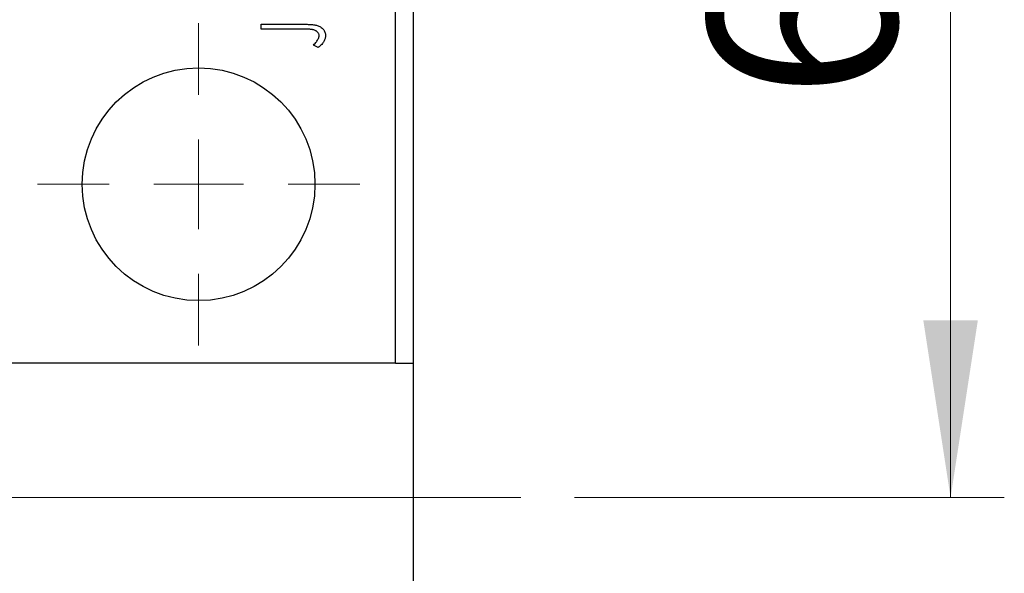
# Model space of a CAD drawing. Units: millimetres. Extents: x 15 to 430, y 5 to 292.
# Drawn here: x 112 to 130, y 109 to 120 of the extents above; entities that cross this region are included whole.
import ezdxf

# ---------------------------------------------------------------- set-up
doc = ezdxf.new("R2010")
doc.units = ezdxf.units.MM
doc.linetypes.add('CENTERX2', pattern=[20.32, 12.7, -2.54, 2.54, -2.54])
doc.styles.add('SLDTEXTSTYLE0', font='TXT', dxfattribs={"width": 0.75})
doc.dimstyles.new('SLDDIMSTYLE4', dxfattribs={"dimtxt": 3.5, "dimasz": 3.302, "dimexe": 0, "dimexo": 0.0625, "dimgap": 0.875, "dimtad": 1, "dimdec": 0, "dimlfac": 3, "dimrnd": 1e-09, "dimzin": 12, "dimdsep": 46, "dimtxsty": 'SLDTEXTSTYLE0', "dimsah": 1, "dimcen": 0.09, "dimadec": 0, "dimazin": 3, "dimtfac": 1, "dimtdec": 0, "dimtmove": 0, "dimatfit": 0, "dimfxl": 1, "dimfrac": 2, "dimtolj": 1, "dimtzin": 12, "dimarcsym": 0})

# ---------------------------------------------------------------- blocks, each defined once
blk = doc.blocks.new('_D_5')
at = {"color": 7, "linetype": 'Continuous', "lineweight": 0}
for p, q in [((120.273, 130.727), (130.273, 130.727)), ((129.273, 110.727), (129.273, 130.727)), ((122.273, 110.727), (130.273, 110.727))]:
    blk.add_line(p, q, dxfattribs=at)
at = {"color": 7, "linetype": 'Continuous', "lineweight": 18}
for points in [[(129.273, 130.727), (128.765, 127.425), (129.781, 127.425)], [(129.273, 110.727), (129.781, 114.029), (128.765, 114.029)]]:
    blk.add_solid(points, dxfattribs=at)
at = {"color": 7, "linetype": 'Continuous', "lineweight": 18, "insert": (124.762, 118.141), "char_height": 3.5, "attachment_point": 1, "rotation": 90, "style": 'SLDTEXTSTYLE0'}
blk.add_mtext('60', dxfattribs=at)
blk = doc.blocks.new('SW_CENTERMARKSYMBOL_8')
at = {"color": 0, "linetype": 'Continuous', "lineweight": 18}
for p, q in [((0, 1.667), (0, 3)), ((0, 0), (0, 0.833)), ((-1.667, 0), (-3, 0)), ((0, 0), (-0.833, 0)), ((0, 0), (0, -0.833)), ((0, 0), (0.833, 0)), ((1.667, 0), (3, 0)), ((0, -1.667), (0, -3))]:
    blk.add_line(p, q, dxfattribs=at)

msp = doc.modelspace()

# ---------------------------------------------------------------- linework, layer by layer
at = {"color": 7, "linetype": 'Continuous', "lineweight": 25}
for p, q in [((118.94, 113.2267), (118.94, 130.7267)), ((119.2733, 113.2267), (119.2733, 130.7267)), ((116.44, 119.5386), (117.2278, 119.5386)), ((116.44, 119.4489), (116.44, 119.5386)), ((117.2161, 119.4489), (116.44, 119.4489)), ((117.502, 119.1049), (117.4122, 119.1504)), ((118.94, 113.2267), (86.2733, 113.2267)), ((118.94, 113.2267), (119.2733, 113.2267)), ((119.2733, 108.2267), (119.2733, 113.2267))]:
    msp.add_line(p, q, dxfattribs=at)
at = {"color": 7, "linetype": 'CENTERX2', "lineweight": 18}
msp.add_line((121.2733, 110.7267), (83.94, 110.7267), dxfattribs=at)
at = {"color": 7, "linetype": 'Continuous', "lineweight": 25}
msp.add_circle((115.2733, 116.56), 2.1667, dxfattribs=at)
for points, knots in [([(117.2278, 119.5386), (117.2424, 119.5386), (117.2704, 119.5387), (117.3106, 119.5373), (117.3475, 119.5358), (117.3809, 119.5336), (117.4107, 119.5304), (117.4372, 119.5272), (117.4602, 119.5227), (117.4859, 119.5164), (117.514, 119.5056), (117.5447, 119.4898), (117.5716, 119.47), (117.5946, 119.4467), (117.6136, 119.4205), (117.627, 119.391), (117.6353, 119.359), (117.6361, 119.3367), (117.6366, 119.3253)], [0, 0, 0, 0, 0.0838983, 0.1610983, 0.2320541, 0.2963674, 0.3536434, 0.4047853, 0.450012, 0.4884232, 0.5574216, 0.6228457, 0.6863765, 0.7488739, 0.8106245, 0.871853, 0.9343118, 1, 1, 1, 1]), ([(117.5169, 119.3243), (117.5166, 119.3305), (117.5158, 119.3429), (117.5099, 119.361), (117.5004, 119.3781), (117.4872, 119.3939), (117.4711, 119.4081), (117.4523, 119.4201), (117.4311, 119.43), (117.4113, 119.436), (117.393, 119.4396), (117.3763, 119.4422), (117.3566, 119.4441), (117.3341, 119.4461), (117.3087, 119.4474), (117.2804, 119.4483), (117.2493, 119.4487), (117.2275, 119.4488), (117.2161, 119.4489)], [0, 0, 0, 0, 0.0514354, 0.1030621, 0.1564155, 0.2134779, 0.2731358, 0.3340466, 0.3983814, 0.4668183, 0.5058191, 0.5529995, 0.6077234, 0.6701246, 0.7408382, 0.8192609, 0.9054237, 1, 1, 1, 1]), ([(117.4122, 119.1504), (117.422, 119.1614), (117.4403, 119.1821), (117.4647, 119.2123), (117.4846, 119.2394), (117.4952, 119.2573), (117.5001, 119.2654)], [0, 0, 0, 0, 0.303885, 0.570987, 0.8031577, 1, 1, 1, 1]), ([(117.5001, 119.2654), (117.5027, 119.2703), (117.5078, 119.2799), (117.5129, 119.2949), (117.5165, 119.3096), (117.5168, 119.3195), (117.5169, 119.3243)], [0, 0, 0, 0, 0.270066, 0.5219272, 0.7655077, 1, 1, 1, 1]), ([(117.6366, 119.3253), (117.6362, 119.3163), (117.6355, 119.2984), (117.6296, 119.2718), (117.6201, 119.2454), (117.6067, 119.2189), (117.5884, 119.1919), (117.5652, 119.1635), (117.5357, 119.1343), (117.5136, 119.115), (117.502, 119.1049)], [0, 0, 0, 0, 0.1000525, 0.2011908, 0.3053128, 0.4141604, 0.5341135, 0.6709887, 0.826377, 1, 1, 1, 1])]:
    msp.add_open_spline(points, degree=3, knots=knots, dxfattribs=at)

# ---------------------------------------------------------------- block references
at = {"color": 7, "linetype": 'Continuous', "lineweight": 0}
msp.add_blockref('SW_CENTERMARKSYMBOL_8', (115.2733, 116.56), dxfattribs=at)

# ---------------------------------------------------------------- dimensions: what is measured, and where the dimension line sits
at = {"color": 7, "linetype": 'Continuous', "lineweight": 18}
dim = msp.add_linear_dim(base=(129.2733, 130.7267), p1=(121.2733, 110.7267), p2=(119.2733, 130.7267), angle=90, dimstyle='SLDDIMSTYLE4', dxfattribs=at)
dim.commit()
dim.dimension.update_dxf_attribs({"geometry": '_D_5', "text_midpoint": (129.2733, 120.7267), "dimtype": 160})

doc.saveas('drawing.dxf')
